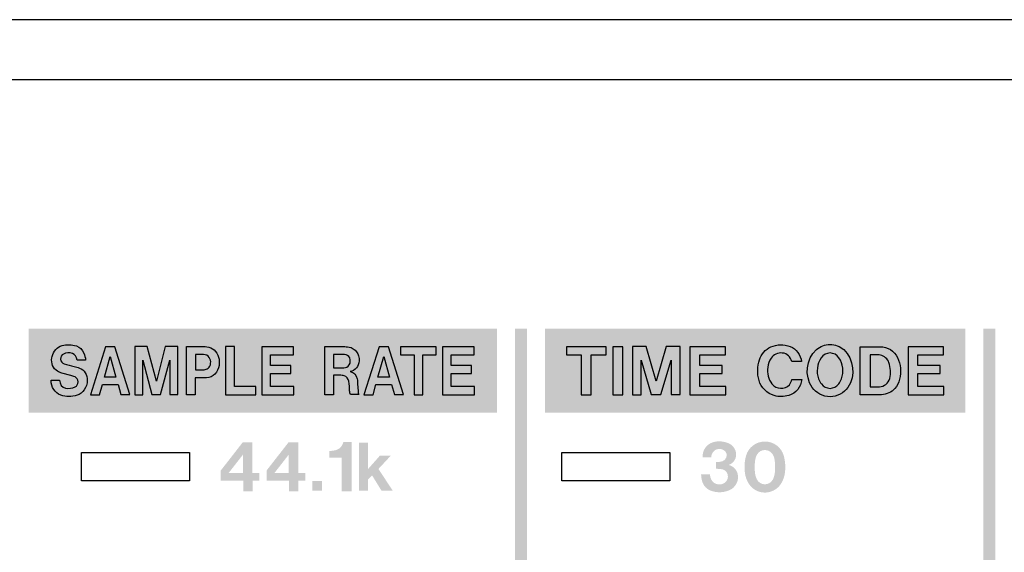
# Model space of a CAD drawing. Extents: x -2 to 481, y 70 to 462.
# Drawn here: x 365 to 406, y 439 to 462 of the extents above; entities that cross this region are included whole.
import ezdxf

# ---------------------------------------------------------------- set-up
doc = ezdxf.new("R2010")
doc.units = 0
doc.header["$MEASUREMENT"] = 0
doc.layers.add('レイヤー_1', color=135, linetype='Continuous')

msp = doc.modelspace()

# ---------------------------------------------------------------- hatches: boundary and pattern name
at = {"layer": 'レイヤー_1'}
h = msp.add_hatch(color=7, dxfattribs=at)
edge = h.paths.add_edge_path()
edge.add_spline(control_points=[(440.009, 418.753), (440.009, 417.649), (439.113, 416.754), (438.009, 416.754), (438.009, 416.754), (344.909, 416.754), (344.909, 416.754), (343.805, 416.754), (342.909, 417.649), (342.909, 418.753), (342.909, 418.753), (342.909, 448.753), (342.909, 448.753), (342.909, 448.753), (343.909, 448.753), (343.909, 448.753), (343.909, 448.753), (343.909, 418.753), (343.909, 418.753), (343.909, 418.202), (344.357, 417.753), (344.909, 417.753), (344.909, 417.753), (438.009, 417.753), (438.009, 417.753), (438.561, 417.753), (439.009, 418.202), (439.009, 418.753), (439.009, 418.753), (439.009, 438.254), (439.009, 438.254), (439.009, 438.254), (440.009, 438.254), (440.009, 438.254), (440.009, 438.254), (440.009, 418.753), (440.009, 418.753)], knot_values=[0, 0, 0, 0, 1, 1, 1, 2, 2, 2, 3, 3, 3, 4, 4, 4, 5, 5, 5, 6, 6, 6, 7, 7, 7, 8, 8, 8, 9, 9, 9, 10, 10, 10, 11, 11, 11, 12, 12, 12, 12], degree=3, periodic=0)
for points in [[(384.509, 448.753), (384.509, 445.254), (365.009, 445.254), (365.009, 448.753)], [(385.759, 418.753), (385.259, 418.753), (385.259, 448.753), (385.759, 448.753)], [(404.009, 448.753), (404.009, 445.254), (386.509, 445.254), (386.509, 448.753)], [(404.759, 448.753), (405.259, 448.753), (405.259, 418.753), (404.759, 418.753)]]:
    msp.add_hatch(color=7, dxfattribs=at).paths.add_polyline_path(points)
h = msp.add_hatch(color=7, dxfattribs=at)
edge = h.paths.add_edge_path(flags=16)
edge.add_spline(control_points=[(393.484, 444.016), (393.221, 443.927), (393.052, 443.672), (393.072, 443.397), (393.072, 443.397), (393.429, 443.397), (393.429, 443.397), (393.433, 443.459), (393.45, 443.519), (393.478, 443.573), (393.53, 443.668), (393.624, 443.731), (393.73, 443.744), (393.837, 443.757), (393.943, 443.718), (394.016, 443.638), (394.059, 443.59), (394.08, 443.526), (394.075, 443.462), (394.06, 443.357), (393.989, 443.269), (393.891, 443.23), (393.805, 443.206), (393.716, 443.196), (393.627, 443.203), (393.627, 443.203), (393.627, 442.921), (393.627, 442.921), (393.627, 442.921), (393.821, 442.91), (393.821, 442.91), (393.958, 442.906), (394.078, 442.813), (394.115, 442.679), (394.151, 442.545), (394.098, 442.403), (393.981, 442.329), (393.881, 442.261), (393.752, 442.246), (393.638, 442.288), (393.524, 442.33), (393.436, 442.424), (393.403, 442.541), (393.39, 442.588), (393.381, 442.637), (393.375, 442.686), (393.375, 442.686), (393.009, 442.686), (393.009, 442.686), (393.012, 442.581), (393.029, 442.478), (393.059, 442.379), (393.112, 442.21), (393.238, 442.075), (393.404, 442.011), (393.661, 441.911), (393.949, 441.92), (394.201, 442.034), (394.438, 442.141), (394.577, 442.394), (394.541, 442.653), (394.512, 442.859), (394.36, 443.026), (394.159, 443.079), (394.37, 443.15), (394.498, 443.364), (394.463, 443.584), (394.431, 443.769), (394.304, 443.925), (394.129, 443.992), (394.002, 444.04), (393.866, 444.064), (393.73, 444.061), (393.646, 444.058), (393.563, 444.043), (393.484, 444.016)], knot_values=[0, 0, 0, 0, 1, 1, 1, 2, 2, 2, 3, 3, 3, 4, 4, 4, 5, 5, 5, 6, 6, 6, 7, 7, 7, 8, 8, 8, 9, 9, 9, 10, 10, 10, 11, 11, 11, 12, 12, 12, 13, 13, 13, 14, 14, 14, 15, 15, 15, 16, 16, 16, 17, 17, 17, 18, 18, 18, 19, 19, 19, 20, 20, 20, 21, 21, 21, 22, 22, 22, 23, 23, 23, 24, 24, 24, 25, 25, 25, 25], degree=3, periodic=0)
edge = h.paths.add_edge_path(flags=16)
edge.add_spline(control_points=[(396.48, 442.646), (396.535, 442.919), (396.524, 443.203), (396.448, 443.471), (396.347, 443.819), (396.028, 444.056), (395.666, 444.051), (395.304, 444.056), (394.984, 443.819), (394.883, 443.471), (394.807, 443.203), (394.796, 442.919), (394.851, 442.646), (394.88, 442.516), (394.932, 442.392), (395.004, 442.281), (395.152, 442.06), (395.4, 441.929), (395.666, 441.928), (395.93, 441.929), (396.178, 442.06), (396.327, 442.281), (396.399, 442.392), (396.451, 442.516), (396.48, 442.646)], knot_values=[0, 0, 0, 0, 1, 1, 1, 2, 2, 2, 3, 3, 3, 4, 4, 4, 5, 5, 5, 6, 6, 6, 7, 7, 7, 8, 8, 8, 8], degree=3, periodic=0)
edge = h.paths.add_edge_path()
edge.add_spline(control_points=[(396.001, 442.48), (395.937, 442.354), (395.808, 442.272), (395.666, 442.272), (395.524, 442.272), (395.394, 442.353), (395.33, 442.48), (395.301, 442.545), (395.278, 442.613), (395.263, 442.682), (395.225, 442.911), (395.231, 443.146), (395.279, 443.373), (395.307, 443.492), (395.381, 443.594), (395.486, 443.656), (395.542, 443.684), (395.604, 443.697), (395.666, 443.696), (395.728, 443.697), (395.789, 443.684), (395.845, 443.656), (395.95, 443.594), (396.024, 443.492), (396.052, 443.373), (396.101, 443.146), (396.105, 442.911), (396.068, 442.682), (396.053, 442.613), (396.03, 442.545), (396.001, 442.48)], knot_values=[0, 0, 0, 0, 1, 1, 1, 2, 2, 2, 3, 3, 3, 4, 4, 4, 5, 5, 5, 6, 6, 6, 7, 7, 7, 8, 8, 8, 9, 9, 9, 10, 10, 10, 10], degree=3, periodic=0)
h = msp.add_hatch(color=7, dxfattribs=at)
edge = h.paths.add_edge_path(flags=16)
edge.add_spline(control_points=[(373.922, 444.02), (373.922, 444.02), (373.009, 442.849), (373.009, 442.849), (373.009, 442.849), (373.009, 442.426), (373.009, 442.426), (373.009, 442.426), (373.94, 442.426), (373.94, 442.426), (373.94, 442.426), (373.94, 441.977), (373.94, 441.977), (373.94, 441.977), (374.33, 441.977), (374.33, 441.977), (374.33, 441.977), (374.33, 442.425), (374.33, 442.425), (374.33, 442.425), (374.616, 442.425), (374.616, 442.425), (374.616, 442.425), (374.616, 442.74), (374.616, 442.74), (374.616, 442.74), (374.328, 442.74), (374.328, 442.74), (374.328, 442.74), (374.328, 444.02), (374.328, 444.02), (374.328, 444.02), (373.922, 444.02), (373.922, 444.02)], knot_values=[0, 0, 0, 0, 1, 1, 1, 2, 2, 2, 3, 3, 3, 4, 4, 4, 5, 5, 5, 6, 6, 6, 7, 7, 7, 8, 8, 8, 9, 9, 9, 10, 10, 10, 11, 11, 11, 11], degree=3, periodic=0)
edge = h.paths.add_edge_path()
edge.add_spline(control_points=[(373.934, 443.511), (373.934, 443.511), (373.934, 442.745), (373.934, 442.745), (373.934, 442.745), (373.336, 442.745), (373.336, 442.745), (373.336, 442.745), (373.934, 443.511), (373.934, 443.511)], knot_values=[0, 0, 0, 0, 1, 1, 1, 2, 2, 2, 3, 3, 3, 3], degree=3, periodic=0)
edge = h.paths.add_edge_path(flags=16)
edge.add_spline(control_points=[(375.829, 444.02), (375.829, 444.02), (374.916, 442.849), (374.916, 442.849), (374.916, 442.849), (374.916, 442.426), (374.916, 442.426), (374.916, 442.426), (375.848, 442.426), (375.848, 442.426), (375.848, 442.426), (375.848, 441.977), (375.848, 441.977), (375.848, 441.977), (376.236, 441.977), (376.236, 441.977), (376.236, 441.977), (376.236, 442.425), (376.236, 442.425), (376.236, 442.425), (376.523, 442.425), (376.523, 442.425), (376.523, 442.425), (376.523, 442.74), (376.523, 442.74), (376.523, 442.74), (376.236, 442.74), (376.236, 442.74), (376.236, 442.74), (376.236, 444.02), (376.236, 444.02), (376.236, 444.02), (375.829, 444.02), (375.829, 444.02)], knot_values=[0, 0, 0, 0, 1, 1, 1, 2, 2, 2, 3, 3, 3, 4, 4, 4, 5, 5, 5, 6, 6, 6, 7, 7, 7, 8, 8, 8, 9, 9, 9, 10, 10, 10, 11, 11, 11, 11], degree=3, periodic=0)
edge = h.paths.add_edge_path()
edge.add_spline(control_points=[(375.841, 443.511), (375.841, 443.511), (375.841, 442.745), (375.841, 442.745), (375.841, 442.745), (375.243, 442.745), (375.243, 442.745), (375.243, 442.745), (375.841, 443.511), (375.841, 443.511)], knot_values=[0, 0, 0, 0, 1, 1, 1, 2, 2, 2, 3, 3, 3, 3], degree=3, periodic=0)
edge = h.paths.add_edge_path(flags=16)
edge.add_spline(control_points=[(376.824, 442.41), (376.824, 442.41), (376.824, 442.004), (376.824, 442.004), (376.824, 442.004), (377.228, 442.004), (377.228, 442.004), (377.228, 442.004), (377.228, 442.41), (377.228, 442.41), (377.228, 442.41), (376.824, 442.41), (376.824, 442.41)], knot_values=[0, 0, 0, 0, 1, 1, 1, 2, 2, 2, 3, 3, 3, 4, 4, 4, 4], degree=3, periodic=0)
edge = h.paths.add_edge_path(flags=16)
edge.add_spline(control_points=[(377.749, 443.685), (377.675, 443.672), (377.602, 443.663), (377.528, 443.657), (377.528, 443.657), (377.528, 443.38), (377.528, 443.38), (377.528, 443.38), (378.04, 443.38), (378.04, 443.38), (378.04, 443.38), (378.04, 441.974), (378.04, 441.974), (378.04, 441.974), (378.458, 441.974), (378.458, 441.974), (378.458, 441.974), (378.458, 444.027), (378.458, 444.027), (378.458, 444.027), (378.109, 444.027), (378.109, 444.027), (378.071, 443.849), (377.928, 443.713), (377.749, 443.685)], knot_values=[0, 0, 0, 0, 1, 1, 1, 2, 2, 2, 3, 3, 3, 4, 4, 4, 5, 5, 5, 6, 6, 6, 7, 7, 7, 8, 8, 8, 8], degree=3, periodic=0)
edge = h.paths.add_edge_path(flags=16)
edge.add_spline(control_points=[(378.758, 444.007), (378.758, 444.007), (378.758, 442.004), (378.758, 442.004), (378.758, 442.004), (379.142, 442.004), (379.142, 442.004), (379.142, 442.004), (379.142, 442.472), (379.142, 442.472), (379.142, 442.472), (379.306, 442.647), (379.306, 442.647), (379.306, 442.647), (379.699, 442.009), (379.699, 442.009), (379.699, 442.009), (380.168, 442.009), (380.168, 442.009), (380.168, 442.009), (379.572, 442.912), (379.572, 442.912), (379.572, 442.912), (380.09, 443.468), (380.09, 443.468), (380.09, 443.468), (379.636, 443.468), (379.636, 443.468), (379.636, 443.468), (379.144, 442.913), (379.144, 442.913), (379.144, 442.913), (379.144, 444.007), (379.144, 444.007), (379.144, 444.007), (378.758, 444.007), (378.758, 444.007)], knot_values=[0, 0, 0, 0, 1, 1, 1, 2, 2, 2, 3, 3, 3, 4, 4, 4, 5, 5, 5, 6, 6, 6, 7, 7, 7, 8, 8, 8, 9, 9, 9, 10, 10, 10, 11, 11, 11, 12, 12, 12, 12], degree=3, periodic=0)

# ---------------------------------------------------------------- linework, layer by layer
at = {"layer": 'レイヤー_1', "color": 7}
for p, q in [((453.459, 461.615), (25.46, 461.615)), ((453.459, 461.615), (25.46, 461.615)), ((455.46, 459.115), (23.46, 459.115)), ((367.209, 443.594), (371.71, 443.594)), ((367.209, 442.414), (367.209, 443.594)), ((371.71, 443.594), (371.71, 442.414)), ((387.209, 443.594), (391.709, 443.594)), ((387.209, 442.414), (387.209, 443.594)), ((391.709, 443.594), (391.709, 442.414)), ((371.71, 442.414), (367.209, 442.414)), ((391.709, 442.414), (387.209, 442.414))]:
    msp.add_line(p, q, dxfattribs=at)
for points in [[(368.209, 448.001), (367.576, 446.003), (367.958, 446.003), (368.077, 446.428), (368.728, 446.428), (368.848, 446.008), (369.227, 446.008), (368.602, 448.001)], [(369.424, 448.006), (369.424, 446.003), (369.759, 446.003), (369.759, 447.435), (370.137, 446.006), (370.497, 446.006), (370.883, 447.437), (370.883, 446.007), (371.223, 446.007), (371.223, 448.004), (370.696, 448.004), (370.324, 446.573), (369.948, 448.006)], [(373.207, 448.004), (373.207, 446.003), (374.461, 446.003), (374.461, 446.342), (373.58, 446.342), (373.58, 448.004)], [(374.713, 448.001), (374.713, 446.003), (376.056, 446.003), (376.056, 446.34), (375.079, 446.34), (375.079, 446.887), (375.921, 446.887), (375.921, 447.225), (375.081, 447.225), (375.081, 447.662), (376.042, 447.662), (376.042, 448.001)], [(379.598, 448.001), (378.965, 446.003), (379.347, 446.003), (379.466, 446.428), (380.117, 446.428), (380.237, 446.008), (380.616, 446.008), (379.991, 448.001)], [(380.498, 448.002), (380.498, 447.658), (381.057, 447.658), (381.057, 446.003), (381.423, 446.003), (381.423, 447.658), (381.982, 447.658), (381.982, 448.002)], [(382.234, 448.001), (382.234, 446.003), (383.577, 446.003), (383.577, 446.34), (382.599, 446.34), (382.599, 446.887), (383.442, 446.887), (383.442, 447.225), (382.603, 447.225), (382.603, 447.662), (383.563, 447.662), (383.563, 448.001)], [(387.401, 448.002), (387.401, 447.658), (388.021, 447.658), (388.021, 446.003), (388.429, 446.003), (388.429, 447.658), (389.05, 447.658), (389.05, 448.002)], [(389.33, 448), (389.33, 446.003), (389.745, 446.003), (389.745, 448)], [(390.145, 448.006), (390.145, 446.003), (390.517, 446.003), (390.517, 447.435), (390.936, 446.006), (391.337, 446.006), (391.765, 447.437), (391.765, 446.007), (392.143, 446.007), (392.143, 448.004), (391.557, 448.004), (391.144, 446.573), (390.727, 448.006)], [(392.543, 448.001), (392.543, 446.003), (394.034, 446.003), (394.034, 446.34), (392.949, 446.34), (392.949, 446.887), (393.885, 446.887), (393.885, 447.225), (392.952, 447.225), (392.952, 447.662), (394.02, 447.662), (394.02, 448.001)], [(401.625, 448.001), (401.625, 446.003), (403.117, 446.003), (403.117, 446.34), (402.031, 446.34), (402.031, 446.887), (402.967, 446.887), (402.967, 447.225), (402.034, 447.225), (402.034, 447.662), (403.102, 447.662), (403.102, 448.001)], [(368.406, 447.599), (368.643, 446.734), (368.162, 446.734)], [(379.796, 447.599), (380.033, 446.734), (379.552, 446.734)]]:
    msp.add_lwpolyline(points, close=True, dxfattribs=at)
for points, knots in [([(366.938, 446.74), (367.014, 446.708), (367.065, 446.627), (367.066, 446.537), (367.067, 446.447), (367.02, 446.365), (366.945, 446.329), (366.818, 446.269), (366.678, 446.249), (366.542, 446.276), (366.397, 446.302), (366.293, 446.444), (366.298, 446.608), (366.298, 446.608), (365.941, 446.608), (365.941, 446.608), (365.937, 446.324), (366.1, 446.071), (366.342, 445.983), (366.562, 445.902), (366.8, 445.901), (367.021, 445.979), (367.266, 446.063), (367.438, 446.31), (367.45, 446.595), (367.454, 446.828), (367.322, 447.036), (367.125, 447.112), (367.051, 447.138), (366.976, 447.16), (366.9, 447.178), (366.76, 447.211), (366.622, 447.248), (366.483, 447.29), (366.402, 447.313), (366.344, 447.389), (366.337, 447.481), (366.331, 447.573), (366.377, 447.66), (366.453, 447.696), (366.572, 447.757), (366.708, 447.765), (366.832, 447.718), (366.938, 447.678), (367.014, 447.572), (367.027, 447.447), (367.027, 447.447), (367.378, 447.447), (367.378, 447.447), (367.368, 447.547), (367.343, 447.644), (367.305, 447.735), (367.243, 447.878), (367.13, 447.986), (366.994, 448.031), (366.8, 448.097), (366.594, 448.102), (366.398, 448.045), (366.198, 447.989), (366.04, 447.816), (365.986, 447.595), (365.986, 447.595), (365.975, 447.544), (365.975, 447.544), (365.93, 447.319), (366.027, 447.087), (366.211, 446.98), (366.267, 446.947), (366.327, 446.922), (366.389, 446.903), (366.389, 446.903), (366.757, 446.805), (366.757, 446.805), (366.819, 446.787), (366.879, 446.765), (366.938, 446.74)], [0, 0, 0, 0, 1, 1, 1, 2, 2, 2, 3, 3, 3, 4, 4, 4, 5, 5, 5, 6, 6, 6, 7, 7, 7, 8, 8, 8, 9, 9, 9, 10, 10, 10, 11, 11, 11, 12, 12, 12, 13, 13, 13, 14, 14, 14, 15, 15, 15, 16, 16, 16, 17, 17, 17, 18, 18, 18, 19, 19, 19, 20, 20, 20, 21, 21, 21, 22, 22, 22, 23, 23, 23, 24, 24, 24, 25, 25, 25, 25]), ([(371.582, 448.009), (371.582, 448.009), (371.582, 446.003), (371.582, 446.003), (371.582, 446.003), (371.947, 446.003), (371.947, 446.003), (371.947, 446.003), (371.947, 446.699), (371.947, 446.699), (371.947, 446.699), (372.416, 446.712), (372.416, 446.712), (372.679, 446.717), (372.899, 446.933), (372.937, 447.222), (372.954, 447.334), (372.947, 447.45), (372.917, 447.559), (372.853, 447.807), (372.655, 447.984), (372.422, 448.001), (372.344, 448.006), (372.266, 448.009), (372.188, 448.009), (372.188, 448.009), (371.582, 448.009), (371.582, 448.009)], [0, 0, 0, 0, 1, 1, 1, 2, 2, 2, 3, 3, 3, 4, 4, 4, 5, 5, 5, 6, 6, 6, 7, 7, 7, 8, 8, 8, 9, 9, 9, 9]), ([(377.334, 448.003), (377.334, 448.003), (377.334, 446.003), (377.334, 446.003), (377.334, 446.003), (377.704, 446.003), (377.704, 446.003), (377.704, 446.003), (377.704, 446.812), (377.704, 446.812), (377.704, 446.812), (377.963, 446.812), (377.963, 446.812), (378.026, 446.81), (378.088, 446.804), (378.149, 446.792), (378.245, 446.76), (378.316, 446.671), (378.334, 446.562), (378.358, 446.429), (378.371, 446.294), (378.373, 446.159), (378.374, 446.106), (378.387, 446.053), (378.411, 446.006), (378.411, 446.006), (378.757, 446.006), (378.757, 446.006), (378.739, 446.053), (378.727, 446.103), (378.722, 446.154), (378.722, 446.154), (378.706, 446.459), (378.706, 446.459), (378.704, 446.527), (378.698, 446.595), (378.686, 446.663), (378.663, 446.824), (378.545, 446.947), (378.398, 446.963), (378.599, 447), (378.752, 447.185), (378.766, 447.411), (378.784, 447.694), (378.603, 447.945), (378.351, 447.986), (378.271, 448.001), (378.189, 448.006), (378.109, 448.003), (378.109, 448.003), (377.334, 448.003), (377.334, 448.003)], [0, 0, 0, 0, 1, 1, 1, 2, 2, 2, 3, 3, 3, 4, 4, 4, 5, 5, 5, 6, 6, 6, 7, 7, 7, 8, 8, 8, 9, 9, 9, 10, 10, 10, 11, 11, 11, 12, 12, 12, 13, 13, 13, 14, 14, 14, 15, 15, 15, 16, 16, 16, 17, 17, 17, 17]), ([(397.185, 447.379), (397.162, 447.664), (396.978, 447.91), (396.712, 448.011), (396.454, 448.111), (396.168, 448.104), (395.917, 447.991), (395.686, 447.891), (395.511, 447.696), (395.435, 447.457), (395.347, 447.178), (395.341, 446.878), (395.42, 446.596), (395.509, 446.291), (395.748, 446.054), (396.053, 445.966), (396.25, 445.91), (396.46, 445.912), (396.656, 445.971), (396.958, 446.058), (397.175, 446.324), (397.2, 446.637), (397.2, 446.637), (396.785, 446.637), (396.785, 446.637), (396.774, 446.555), (396.74, 446.478), (396.687, 446.415), (396.59, 446.314), (396.453, 446.261), (396.314, 446.269), (396.174, 446.276), (396.045, 446.343), (395.958, 446.453), (395.884, 446.546), (395.831, 446.655), (395.805, 446.772), (395.779, 446.896), (395.772, 447.022), (395.782, 447.147), (395.795, 447.284), (395.843, 447.415), (395.921, 447.526), (396.028, 447.676), (396.207, 447.757), (396.39, 447.738), (396.588, 447.723), (396.75, 447.575), (396.782, 447.379), (396.782, 447.379), (397.185, 447.379), (397.185, 447.379)], [0, 0, 0, 0, 1, 1, 1, 2, 2, 2, 3, 3, 3, 4, 4, 4, 5, 5, 5, 6, 6, 6, 7, 7, 7, 8, 8, 8, 9, 9, 9, 10, 10, 10, 11, 11, 11, 12, 12, 12, 13, 13, 13, 14, 14, 14, 15, 15, 15, 16, 16, 16, 17, 17, 17, 17]), ([(399.124, 446.309), (399.447, 446.809), (399.373, 447.467), (398.948, 447.882), (398.787, 448.016), (398.586, 448.092), (398.377, 448.096), (398.168, 448.092), (397.967, 448.016), (397.807, 447.882), (397.381, 447.467), (397.307, 446.809), (397.631, 446.309), (397.803, 446.068), (398.08, 445.923), (398.377, 445.918), (398.674, 445.923), (398.951, 446.068), (399.124, 446.309)], [0, 0, 0, 0, 1, 1, 1, 2, 2, 2, 3, 3, 3, 4, 4, 4, 5, 5, 5, 6, 6, 6, 6]), ([(398.857, 446.661), (398.829, 446.585), (398.789, 446.514), (398.738, 446.451), (398.651, 446.34), (398.518, 446.272), (398.377, 446.267), (398.236, 446.272), (398.104, 446.34), (398.016, 446.451), (397.966, 446.514), (397.925, 446.585), (397.897, 446.661), (397.794, 446.955), (397.835, 447.282), (398.006, 447.542), (398.092, 447.662), (398.229, 447.735), (398.377, 447.74), (398.525, 447.735), (398.662, 447.662), (398.748, 447.542), (398.92, 447.282), (398.961, 446.955), (398.857, 446.661)], [0, 0, 0, 0, 1, 1, 1, 2, 2, 2, 3, 3, 3, 4, 4, 4, 5, 5, 5, 6, 6, 6, 7, 7, 7, 8, 8, 8, 8]), ([(399.634, 447.995), (399.634, 447.995), (399.634, 446.003), (399.634, 446.003), (399.634, 446.003), (400.522, 446.003), (400.522, 446.003), (400.734, 446.01), (400.933, 446.103), (401.073, 446.262), (401.169, 446.374), (401.238, 446.507), (401.275, 446.65), (401.35, 446.952), (401.318, 447.271), (401.185, 447.552), (401.054, 447.827), (400.773, 448.002), (400.467, 447.995), (400.467, 447.995), (399.634, 447.995), (399.634, 447.995)], [0, 0, 0, 0, 1, 1, 1, 2, 2, 2, 3, 3, 3, 4, 4, 4, 5, 5, 5, 6, 6, 6, 7, 7, 7, 7]), ([(371.948, 447.677), (371.948, 447.677), (372.289, 447.677), (372.289, 447.677), (372.382, 447.677), (372.47, 447.63), (372.528, 447.549), (372.575, 447.483), (372.596, 447.398), (372.586, 447.313), (372.577, 447.23), (372.538, 447.153), (372.478, 447.102), (372.428, 447.066), (372.371, 447.045), (372.311, 447.039), (372.311, 447.039), (371.948, 447.039), (371.948, 447.039), (371.948, 447.039), (371.948, 447.677), (371.948, 447.677)], [0, 0, 0, 0, 1, 1, 1, 2, 2, 2, 3, 3, 3, 4, 4, 4, 5, 5, 5, 6, 6, 6, 7, 7, 7, 7]), ([(377.704, 447.678), (377.704, 447.678), (378.161, 447.678), (378.161, 447.678), (378.252, 447.677), (378.334, 447.621), (378.376, 447.531), (378.417, 447.44), (378.41, 447.333), (378.358, 447.25), (378.304, 447.169), (378.219, 447.12), (378.129, 447.119), (378.129, 447.119), (377.704, 447.119), (377.704, 447.119), (377.704, 447.119), (377.704, 447.678), (377.704, 447.678)], [0, 0, 0, 0, 1, 1, 1, 2, 2, 2, 3, 3, 3, 4, 4, 4, 5, 5, 5, 6, 6, 6, 6]), ([(400.043, 446.337), (400.043, 446.337), (400.043, 447.667), (400.043, 447.667), (400.043, 447.667), (400.259, 447.667), (400.259, 447.667), (400.331, 447.672), (400.403, 447.666), (400.474, 447.65), (400.64, 447.615), (400.775, 447.497), (400.831, 447.337), (400.904, 447.123), (400.916, 446.892), (400.863, 446.672), (400.811, 446.478), (400.638, 446.341), (400.437, 446.337), (400.437, 446.337), (400.043, 446.337), (400.043, 446.337)], [0, 0, 0, 0, 1, 1, 1, 2, 2, 2, 3, 3, 3, 4, 4, 4, 5, 5, 5, 6, 6, 6, 7, 7, 7, 7])]:
    msp.add_open_spline(points, degree=3, knots=knots, dxfattribs=at)

doc.saveas('drawing.dxf')
